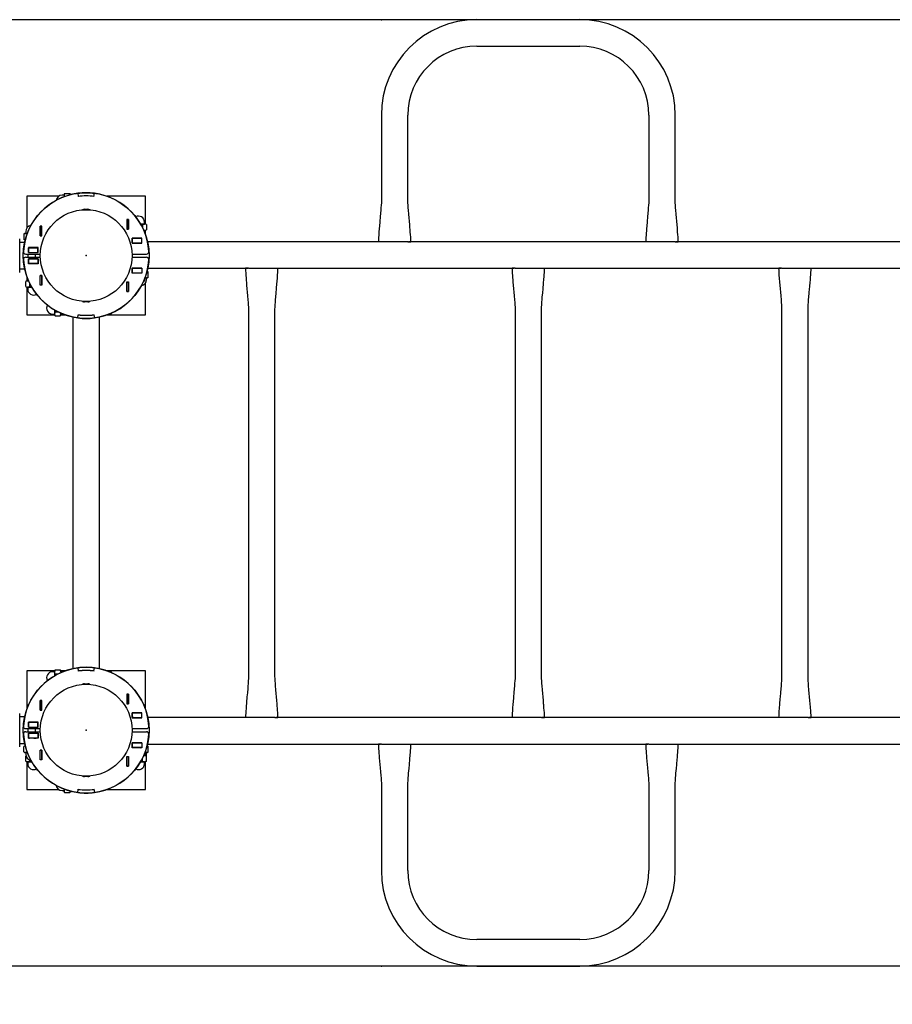
# Model space of a CAD drawing. Units: millimetres. Extents: x 1.74 to 9.71, y 2.05 to 6.88.
# Drawn here: x 4.07 to 5.17, y 4.13 to 5.38 of the extents above; entities that cross this region are included whole.
import ezdxf

# ---------------------------------------------------------------- set-up
doc = ezdxf.new("R2010")
doc.units = ezdxf.units.MM
doc.header["$LTSCALE"] = 50
doc.header["$PDSIZE"] = -1
doc.linetypes.add('SLD-Осевая', pattern=[0.01905, 0.01524, -0.00127, 0.00127, -0.00127])
doc.linetypes.add('SLD-Сплошная', pattern=[0])
doc.layers.add('ПРИМЕЧАНИЯ', color=7, linetype='SLD-Сплошная')
doc.styles.add('SLDTEXTSTYLE1', font='isocpeui.ttf')
doc.styles.add('SLDTEXTSTYLE2', font='isocpeur.ttf', dxfattribs={"bigfont": 'bigfont'})
doc.dimstyles.new('SLDDIMSTYLE3', dxfattribs={"dimtxt": 0.15, "dimasz": 0.15, "dimexe": 0, "dimexo": 0.0625, "dimgap": 0.0375, "dimtad": 2, "dimrnd": 1e-09, "dimzin": 4, "dimdsep": 46, "dimtxsty": 'SLDTEXTSTYLE1', "dimsah": 1, "dimcen": 0.09, "dimadec": 0, "dimazin": 1, "dimtfac": 1, "dimtdec": 3, "dimtofl": 0, "dimtmove": 0, "dimatfit": 3, "dimfxl": 1, "dimfrac": 2, "dimtolj": 1, "dimtzin": 12, "dimarcsym": 0})
doc.dimstyles.new('SLDDIMSTYLE6', dxfattribs={"dimtxt": 0.15, "dimasz": 0.15, "dimexe": 0, "dimexo": 0.0625, "dimgap": 0.0375, "dimtad": 2, "dimrnd": 1e-09, "dimzin": 12, "dimdsep": 46, "dimtxsty": 'SLDTEXTSTYLE1', "dimsah": 1, "dimcen": 0.09, "dimadec": 0, "dimazin": 3, "dimtfac": 1, "dimtdec": 3, "dimtofl": 0, "dimtmove": 0, "dimatfit": 3, "dimfxl": 1, "dimfrac": 2, "dimtolj": 1, "dimtzin": 12, "dimarcsym": 0})

# ---------------------------------------------------------------- blocks, each defined once
blk = doc.blocks.new('_D_15')
at = {"layer": 'Defpoints', "color": 0, "transparency": 16777216}
for p in [(9.0753, 4.5793), (1.7428, 4.4581), (1.7428, 2.281)]:
    blk.add_point(p, dxfattribs=at)
at = {"layer": 'ПРИМЕЧАНИЯ', "color": 0, "lineweight": -2, "transparency": 16777216}
for p, q in [((9.0753, 4.5168), (9.0753, 2.281)), ((1.7428, 4.3956), (1.7428, 2.281)), ((8.9253, 2.281), (1.8928, 2.281))]:
    blk.add_line(p, q, dxfattribs=at)
at = {"layer": 'ПРИМЕЧАНИЯ', "color": 0, "transparency": 16777216}
for points in [[(1.8928, 2.306), (1.8928, 2.256), (1.7428, 2.281)], [(8.9253, 2.306), (8.9253, 2.256), (9.0753, 2.281)]]:
    blk.add_solid(points, dxfattribs=at)
at = {"layer": 'ПРИМЕЧАНИЯ', "color": 0, "transparency": 16777216, "insert": (5.409, 2.2435), "char_height": 0.15, "attachment_point": 2, "style": 'SLDTEXTSTYLE1'}
blk.add_mtext('\\A1;7.33', dxfattribs=at)
blk = doc.blocks.new('_D_17')
at = {"layer": 'ПРИМЕЧАНИЯ', "color": 7, "transparency": 16777216}
for p, q in [((7.5754, 4.5993), (7.5754, 3.631)), ((3.2428, 4.4581), (3.2428, 3.631)), ((7.5754, 3.681), (3.2428, 3.681))]:
    blk.add_line(p, q, dxfattribs=at)
for points in [[(3.2428, 3.681), (3.3928, 3.656), (3.3928, 3.706)], [(7.5754, 3.681), (7.4254, 3.706), (7.4254, 3.656)]]:
    blk.add_solid(points, dxfattribs=at)
at = {"layer": 'ПРИМЕЧАНИЯ', "color": 7, "transparency": 16777216, "insert": (5.1528, 3.876), "char_height": 0.15, "attachment_point": 1, "style": 'SLDTEXTSTYLE2'}
blk.add_mtext('4.33м', dxfattribs=at)
blk = doc.blocks.new('_D_18')
at = {"layer": 'ПРИМЕЧАНИЯ', "color": 7, "transparency": 16777216}
for p, q in [((5.32, 5.3775), (2.689, 5.3775)), ((2.739, 4.181), (2.739, 5.3775)), ((5.32, 4.181), (2.689, 4.181))]:
    blk.add_line(p, q, dxfattribs=at)
for points in [[(2.739, 5.3775), (2.714, 5.2275), (2.764, 5.2275)], [(2.739, 4.181), (2.764, 4.331), (2.714, 4.331)]]:
    blk.add_solid(points, dxfattribs=at)
at = {"layer": 'ПРИМЕЧАНИЯ', "color": 7, "transparency": 16777216, "insert": (2.544, 4.5463), "char_height": 0.15, "attachment_point": 1, "rotation": 90, "style": 'SLDTEXTSTYLE2'}
blk.add_mtext('1.20м', dxfattribs=at)

msp = doc.modelspace()

# ---------------------------------------------------------------- linework, layer by layer
at = {"color": 7, "linetype": 'SLD-Сплошная', "lineweight": 25}
for p, q in [((4.776, 5.3775), (4.646, 5.3775)), ((4.646, 5.344), (4.776, 5.344)), ((4.5252, 5.2568), (4.5252, 5.1487)), ((4.5587, 5.1487), (4.5587, 5.2568)), ((4.8632, 5.2568), (4.8632, 5.1487)), ((4.8967, 5.1487), (4.8967, 5.2568)), ((4.077, 5.1543), (4.077, 5.1141)), ((4.1172, 5.1543), (4.077, 5.1543)), ((4.1237, 5.1556), (4.1215, 5.1556)), ((4.1247, 5.158), (4.124, 5.1566)), ((4.124, 5.1566), (4.124, 5.1555)), ((4.124, 5.1555), (4.124, 5.1537)), ((4.1247, 5.158), (4.1312, 5.158)), ((4.132, 5.1566), (4.1312, 5.158)), ((4.1319, 5.1562), (4.1312, 5.158)), ((4.132, 5.1566), (4.132, 5.1562)), ((4.1336, 5.1566), (4.1326, 5.1566)), ((4.1415, 5.1581), (4.142, 5.154)), ((4.1416, 5.1581), (4.1421, 5.1542)), ((4.15, 5.1548), (4.15, 5.1547)), ((4.154, 5.1548), (4.154, 5.1547)), ((4.1618, 5.1542), (4.1624, 5.1581)), ((4.1619, 5.154), (4.1625, 5.1581)), ((4.227, 5.1543), (4.1783, 5.1543)), ((4.227, 5.1191), (4.227, 5.1543)), ((4.1473, 5.1373), (4.152, 5.1373)), ((4.1498, 5.1379), (4.152, 5.1379)), ((4.152, 5.1379), (4.1542, 5.1379)), ((4.152, 5.1373), (4.1567, 5.1373)), ((4.0939, 5.1167), (4.0939, 5.1045)), ((4.0961, 5.1167), (4.0939, 5.1167)), ((4.094, 5.1166), (4.094, 5.1167)), ((4.094, 5.1046), (4.094, 5.1166)), ((4.096, 5.1166), (4.094, 5.1166)), ((4.096, 5.1166), (4.096, 5.1167)), ((4.096, 5.1046), (4.096, 5.1166)), ((4.0961, 5.1045), (4.0961, 5.1167)), ((4.2034, 5.1248), (4.2034, 5.1126)), ((4.2056, 5.1248), (4.2034, 5.1248)), ((4.2035, 5.1248), (4.2035, 5.1247)), ((4.2035, 5.1247), (4.2055, 5.1247)), ((4.2035, 5.1247), (4.2035, 5.1127)), ((4.2055, 5.1248), (4.2055, 5.1247)), ((4.2055, 5.1247), (4.2055, 5.1127)), ((4.2056, 5.1126), (4.2056, 5.1248)), ((4.2257, 5.1192), (4.2207, 5.1192)), ((4.2232, 5.1185), (4.2232, 5.1145)), ((4.2268, 5.1192), (4.2257, 5.1192)), ((4.2258, 5.1195), (4.2258, 5.1217)), ((4.2281, 5.1185), (4.2268, 5.1192)), ((4.2281, 5.1185), (4.2281, 5.112)), ((4.0746, 5.1073), (4.0733, 5.1065)), ((4.0733, 5.1065), (4.0733, 5.1001)), ((4.0758, 5.1073), (4.0746, 5.1073)), ((4.0756, 5.1098), (4.0756, 5.1075)), ((4.0776, 5.1073), (4.0758, 5.1073)), ((4.0939, 5.1045), (4.0961, 5.1045)), ((4.096, 5.1046), (4.094, 5.1046)), ((4.094, 5.1045), (4.094, 5.1046)), ((4.096, 5.1045), (4.096, 5.1046)), ((4.2034, 5.1126), (4.2056, 5.1126)), ((4.2035, 5.1127), (4.2055, 5.1127)), ((4.2035, 5.1127), (4.2035, 5.1126)), ((4.2055, 5.1127), (4.2055, 5.1126)), ((4.2257, 5.1112), (4.2248, 5.1112)), ((4.2256, 5.1093), (4.2268, 5.1093)), ((4.2268, 5.1112), (4.2257, 5.1112)), ((4.2257, 5.1088), (4.2269, 5.1086)), ((4.2268, 5.1112), (4.2281, 5.112)), ((4.2268, 5.1093), (4.2268, 5.1106)), ((4.2269, 5.1059), (4.2269, 5.1086)), ((4.227, 5.1057), (4.227, 5.1113)), ((4.0681, 5.1004), (4.068, 5.1004)), ((4.068, 5.0581), (4.068, 5.1004)), ((4.0743, 5.096), (4.068, 5.096)), ((4.0681, 5.096), (4.0681, 5.1004)), ((4.0733, 5.1001), (4.0746, 5.0993)), ((4.075, 5.0993), (4.0746, 5.0993)), ((4.0746, 5.0986), (4.0746, 5.0977)), ((4.2224, 5.1014), (4.2102, 5.1014)), ((4.2102, 5.1014), (4.2102, 5.0951)), ((4.2102, 5.1013), (4.2103, 5.1013)), ((4.2102, 5.0953), (4.2103, 5.0953)), ((4.2102, 5.0951), (4.2224, 5.0951)), ((4.2103, 5.1013), (4.2223, 5.1013)), ((4.2103, 5.0953), (4.2103, 5.1013)), ((4.2103, 5.0953), (4.2223, 5.0953)), ((4.2137, 5.1013), (4.2123, 5.1014)), ((4.216, 5.1014), (4.2144, 5.1013)), ((4.2214, 5.1014), (4.2219, 5.1014)), ((4.2223, 5.0953), (4.2223, 5.1013)), ((4.2223, 5.1013), (4.2224, 5.1013)), ((4.2223, 5.0953), (4.2224, 5.0953)), ((4.2224, 5.0951), (4.2224, 5.1014)), ((4.5214, 5.0968), (4.2295, 5.0968)), ((4.5252, 5.0968), (4.5215, 5.0968)), ((4.5252, 5.0968), (4.5242, 5.0968)), ((4.5587, 5.0968), (4.5252, 5.0968)), ((4.5587, 5.0968), (4.5625, 5.0968)), ((4.8594, 5.0968), (4.5597, 5.0968)), ((4.8632, 5.0968), (4.8595, 5.0968)), ((4.8632, 5.0968), (4.8622, 5.0968)), ((4.8967, 5.0968), (4.8632, 5.0968)), ((4.8967, 5.0968), (4.9005, 5.0968)), ((5.1954, 5.0968), (4.8977, 5.0968)), ((4.0756, 5.0813), (4.094, 5.0813)), ((4.0781, 5.0813), (4.0781, 5.0773)), ((4.0805, 5.0894), (4.079, 5.0893)), ((4.0912, 5.0894), (4.079, 5.0894)), ((4.079, 5.0894), (4.079, 5.0831)), ((4.079, 5.0893), (4.0791, 5.0893)), ((4.079, 5.0833), (4.0791, 5.0833)), ((4.079, 5.0831), (4.0912, 5.0831)), ((4.0791, 5.0893), (4.0911, 5.0893)), ((4.0791, 5.0833), (4.0791, 5.0893)), ((4.0791, 5.0833), (4.0911, 5.0833)), ((4.0864, 5.0894), (4.0875, 5.0893)), ((4.0881, 5.0831), (4.0881, 5.0833)), ((4.0881, 5.0773), (4.0881, 5.0813)), ((4.0911, 5.0833), (4.0911, 5.0893)), ((4.0911, 5.0893), (4.0912, 5.0893)), ((4.0911, 5.0833), (4.0912, 5.0833)), ((4.0912, 5.0831), (4.0912, 5.0894)), ((4.2099, 5.0813), (4.2283, 5.0813)), ((4.0756, 5.0773), (4.094, 5.0773)), ((4.079, 5.0754), (4.0912, 5.0754)), ((4.079, 5.0691), (4.079, 5.0754)), ((4.0791, 5.0753), (4.079, 5.0753)), ((4.0791, 5.0693), (4.079, 5.0693)), ((4.0912, 5.0691), (4.079, 5.0691)), ((4.0791, 5.0753), (4.0791, 5.0693)), ((4.0911, 5.0753), (4.0791, 5.0753)), ((4.0911, 5.0693), (4.0791, 5.0693)), ((4.0881, 5.0753), (4.0881, 5.0754)), ((4.0911, 5.0753), (4.0911, 5.0693)), ((4.0912, 5.0753), (4.0911, 5.0753)), ((4.0911, 5.0691), (4.0911, 5.0693)), ((4.0912, 5.0693), (4.0911, 5.0693)), ((4.0912, 5.0754), (4.0912, 5.0691)), ((4.2099, 5.0773), (4.2283, 5.0773)), ((4.068, 5.0625), (4.0743, 5.0625)), ((4.068, 5.0581), (4.0681, 5.0581)), ((4.0681, 5.0581), (4.0681, 5.0625)), ((4.0939, 5.0541), (4.0961, 5.0541)), ((4.0939, 5.0419), (4.0939, 5.0541)), ((4.094, 5.054), (4.094, 5.0541)), ((4.094, 5.042), (4.094, 5.054)), ((4.096, 5.054), (4.094, 5.054)), ((4.096, 5.054), (4.096, 5.0541)), ((4.096, 5.042), (4.096, 5.054)), ((4.0961, 5.0541), (4.0961, 5.0419)), ((4.2102, 5.0634), (4.2224, 5.0634)), ((4.2102, 5.0571), (4.2102, 5.0634)), ((4.2103, 5.0633), (4.2102, 5.0633)), ((4.2103, 5.0573), (4.2102, 5.0573)), ((4.2224, 5.0571), (4.2102, 5.0571)), ((4.2103, 5.0633), (4.2103, 5.0573)), ((4.2223, 5.0633), (4.2103, 5.0633)), ((4.2103, 5.0573), (4.2103, 5.0571)), ((4.2223, 5.0573), (4.2103, 5.0573)), ((4.2133, 5.0634), (4.2133, 5.0633)), ((4.2223, 5.0633), (4.2223, 5.0573)), ((4.2224, 5.0633), (4.2223, 5.0633)), ((4.2224, 5.0573), (4.2223, 5.0573)), ((4.2224, 5.0634), (4.2224, 5.0571)), ((4.2289, 5.0593), (4.2293, 5.0593)), ((4.2293, 5.06), (4.2293, 5.0609)), ((4.2306, 5.0585), (4.2293, 5.0593)), ((4.2298, 5.0633), (4.3562, 5.0633)), ((4.2306, 5.0521), (4.2306, 5.0585)), ((4.3572, 5.0633), (4.3535, 5.0633)), ((4.3572, 5.0633), (4.3907, 5.0633)), ((4.3907, 5.0633), (4.3917, 5.0633)), ((4.3907, 5.0633), (4.3945, 5.0633)), ((4.3945, 5.0633), (4.6932, 5.0633)), ((4.6942, 5.0633), (4.6905, 5.0633)), ((4.6942, 5.0633), (4.7277, 5.0633)), ((4.7277, 5.0633), (4.7287, 5.0633)), ((4.7277, 5.0633), (4.7315, 5.0633)), ((4.7315, 5.0633), (5.0302, 5.0633)), ((5.0312, 5.0633), (5.0275, 5.0633)), ((5.0312, 5.0633), (5.0647, 5.0633)), ((5.0647, 5.0633), (5.0657, 5.0633)), ((5.0647, 5.0633), (5.0685, 5.0633)), ((5.0685, 5.0633), (5.3672, 5.0633)), ((4.0771, 5.0474), (4.0758, 5.0466)), ((4.0758, 5.0401), (4.0758, 5.0466)), ((4.077, 5.0529), (4.077, 5.0473)), ((4.0771, 5.0527), (4.0771, 5.05)), ((4.0783, 5.0498), (4.0771, 5.05)), ((4.0771, 5.0493), (4.0771, 5.048)), ((4.0784, 5.0493), (4.0771, 5.0493)), ((4.0771, 5.0474), (4.0783, 5.0474)), ((4.0783, 5.0474), (4.0792, 5.0474)), ((4.0807, 5.0401), (4.0807, 5.0441)), ((4.0961, 5.0419), (4.0939, 5.0419)), ((4.096, 5.042), (4.094, 5.042)), ((4.094, 5.0419), (4.094, 5.042)), ((4.096, 5.0419), (4.096, 5.042)), ((4.2034, 5.046), (4.2056, 5.046)), ((4.2034, 5.0338), (4.2034, 5.046)), ((4.2035, 5.046), (4.2035, 5.0459)), ((4.2035, 5.0459), (4.2035, 5.0339)), ((4.2035, 5.0459), (4.2055, 5.0459)), ((4.2055, 5.046), (4.2055, 5.0459)), ((4.2055, 5.0459), (4.2055, 5.0339)), ((4.2056, 5.046), (4.2056, 5.0338)), ((4.2253, 5.0473), (4.2247, 5.0473)), ((4.2263, 5.0483), (4.2263, 5.0512)), ((4.2264, 5.0513), (4.2282, 5.0513)), ((4.227, 5.0043), (4.227, 5.0445)), ((4.2282, 5.0513), (4.2293, 5.0513)), ((4.2283, 5.0488), (4.2283, 5.051)), ((4.2293, 5.0513), (4.2306, 5.0521)), ((4.0758, 5.0401), (4.0771, 5.0394)), ((4.077, 5.0394), (4.077, 5.0043)), ((4.0771, 5.0394), (4.0783, 5.0394)), ((4.0781, 5.0391), (4.0781, 5.0369)), ((4.0783, 5.0394), (4.0832, 5.0394)), ((4.2056, 5.0338), (4.2034, 5.0338)), ((4.2035, 5.0339), (4.2055, 5.0339)), ((4.2035, 5.0339), (4.2035, 5.0338)), ((4.2055, 5.0339), (4.2055, 5.0338)), ((4.1567, 5.0213), (4.1473, 5.0213)), ((4.1542, 5.0207), (4.1498, 5.0207)), ((4.077, 5.0043), (4.1121, 5.0043)), ((4.1095, 5.0054), (4.1118, 5.0054)), ((4.112, 5.0106), (4.112, 5.0056)), ((4.112, 5.0056), (4.112, 5.0044)), ((4.112, 5.0044), (4.1128, 5.0031)), ((4.1128, 5.008), (4.1167, 5.008)), ((4.1193, 5.0031), (4.12, 5.0044)), ((4.1199, 5.0066), (4.12, 5.0056)), ((4.12, 5.0065), (4.12, 5.0056)), ((4.12, 5.0056), (4.12, 5.0044)), ((4.12, 5.0043), (4.1256, 5.0043)), ((4.1207, 5.0044), (4.122, 5.0044)), ((4.122, 5.0057), (4.122, 5.0044)), ((4.1224, 5.0056), (4.1227, 5.0045)), ((4.125, 5.0045), (4.1227, 5.0045)), ((4.1253, 5.0044), (4.1227, 5.0044)), ((4.1415, 5.0005), (4.142, 5.0046)), ((4.1416, 5.0005), (4.1421, 5.0044)), ((4.1618, 5.0044), (4.1624, 5.0005)), ((4.1619, 5.0046), (4.1625, 5.0005)), ((4.1783, 5.0043), (4.227, 5.0043)), ((4.1801, 5.0049), (4.183, 5.0049)), ((4.184, 5.0065), (4.184, 5.0059)), ((4.3572, 5.0114), (4.3572, 4.5472)), ((4.3907, 4.5472), (4.3907, 5.0114)), ((4.6942, 5.0114), (4.6942, 4.5472)), ((4.7277, 4.5472), (4.7277, 5.0114)), ((5.0312, 5.0114), (5.0312, 4.5472)), ((5.0647, 4.5472), (5.0647, 5.0114)), ((4.1128, 5.0031), (4.1193, 5.0031)), ((4.1352, 5.0016), (4.1352, 4.557)), ((4.15, 5.0039), (4.15, 5.0038)), ((4.154, 5.0039), (4.154, 5.0038)), ((4.1687, 4.557), (4.1687, 5.0016)), ((4.1415, 4.5581), (4.142, 4.554)), ((4.1416, 4.5581), (4.1421, 4.5542)), ((4.1618, 4.5542), (4.1624, 4.5581)), ((4.1619, 4.554), (4.1625, 4.5581)), ((4.077, 4.5543), (4.077, 4.5057)), ((4.1121, 4.5543), (4.077, 4.5543)), ((4.1118, 4.5532), (4.1095, 4.5532)), ((4.1128, 4.5555), (4.112, 4.5541)), ((4.112, 4.5541), (4.112, 4.553)), ((4.112, 4.553), (4.112, 4.548)), ((4.1128, 4.5555), (4.1193, 4.5555)), ((4.1128, 4.5506), (4.1167, 4.5506)), ((4.12, 4.5541), (4.1193, 4.5555)), ((4.1256, 4.5543), (4.12, 4.5543)), ((4.12, 4.5541), (4.12, 4.553)), ((4.12, 4.553), (4.12, 4.5521)), ((4.122, 4.5541), (4.1207, 4.5541)), ((4.122, 4.5529), (4.122, 4.5541)), ((4.1225, 4.553), (4.1227, 4.5542)), ((4.1253, 4.5542), (4.1227, 4.5542)), ((4.15, 4.5547), (4.15, 4.5548)), ((4.154, 4.5547), (4.154, 4.5548)), ((4.227, 4.5543), (4.1783, 4.5543)), ((4.183, 4.5537), (4.1801, 4.5537)), ((4.184, 4.5527), (4.184, 4.5521)), ((4.227, 4.5057), (4.227, 4.5543)), ((4.1473, 4.5373), (4.1567, 4.5373)), ((4.1498, 4.5379), (4.1542, 4.5379)), ((4.2056, 4.5248), (4.2034, 4.5248)), ((4.2034, 4.5248), (4.2034, 4.5126)), ((4.2035, 4.5248), (4.2035, 4.5247)), ((4.2035, 4.5247), (4.2035, 4.5127)), ((4.2035, 4.5247), (4.2055, 4.5247)), ((4.2055, 4.5248), (4.2055, 4.5247)), ((4.2055, 4.5247), (4.2055, 4.5127)), ((4.2056, 4.5126), (4.2056, 4.5248)), ((4.0776, 4.5103), (4.0776, 4.5074)), ((4.0786, 4.5113), (4.0792, 4.5113)), ((4.0939, 4.5167), (4.0939, 4.5045)), ((4.0961, 4.5167), (4.0939, 4.5167)), ((4.094, 4.5166), (4.094, 4.5167)), ((4.094, 4.5046), (4.094, 4.5166)), ((4.096, 4.5166), (4.094, 4.5166)), ((4.096, 4.5166), (4.096, 4.5167)), ((4.096, 4.5046), (4.096, 4.5166)), ((4.0961, 4.5045), (4.0961, 4.5167)), ((4.2034, 4.5126), (4.2056, 4.5126)), ((4.2035, 4.5127), (4.2055, 4.5127)), ((4.2035, 4.5127), (4.2035, 4.5126)), ((4.2055, 4.5127), (4.2055, 4.5126)), ((4.2247, 4.5113), (4.2253, 4.5113)), ((4.2263, 4.5074), (4.2263, 4.5103)), ((4.0681, 4.5004), (4.068, 4.5004)), ((4.068, 4.4581), (4.068, 4.5004)), ((4.0743, 4.496), (4.068, 4.496)), ((4.0681, 4.496), (4.0681, 4.5004)), ((4.0939, 4.5045), (4.0961, 4.5045)), ((4.096, 4.5046), (4.094, 4.5046)), ((4.094, 4.5045), (4.094, 4.5046)), ((4.096, 4.5045), (4.096, 4.5046)), ((4.2102, 4.5014), (4.2102, 4.4951)), ((4.2224, 4.5014), (4.2102, 4.5014)), ((4.2102, 4.5013), (4.2103, 4.5013)), ((4.2102, 4.4953), (4.2103, 4.4953)), ((4.2102, 4.4951), (4.2224, 4.4951)), ((4.2103, 4.5014), (4.2103, 4.5013)), ((4.2103, 4.5013), (4.2223, 4.5013)), ((4.2103, 4.4953), (4.2103, 4.5013)), ((4.2103, 4.4953), (4.2223, 4.4953)), ((4.2133, 4.4953), (4.2133, 4.4951)), ((4.2223, 4.4953), (4.2223, 4.5013)), ((4.2223, 4.5013), (4.2224, 4.5013)), ((4.2223, 4.4953), (4.2224, 4.4953)), ((4.2224, 4.4951), (4.2224, 4.5014)), ((4.3534, 4.4953), (4.2298, 4.4953)), ((4.3572, 4.4953), (4.3535, 4.4953)), ((4.3572, 4.4953), (4.3562, 4.4953)), ((4.3907, 4.4953), (4.3572, 4.4953)), ((4.3907, 4.4953), (4.3945, 4.4953)), ((4.6904, 4.4953), (4.3917, 4.4953)), ((4.6942, 4.4953), (4.6905, 4.4953)), ((4.6942, 4.4953), (4.6932, 4.4953)), ((4.7277, 4.4953), (4.6942, 4.4953)), ((4.7277, 4.4953), (4.7315, 4.4953)), ((5.0274, 4.4953), (4.7287, 4.4953)), ((5.0312, 4.4953), (5.0275, 4.4953)), ((5.0312, 4.4953), (5.0302, 4.4953)), ((5.0647, 4.4953), (5.0312, 4.4953)), ((5.0647, 4.4953), (5.0685, 4.4953)), ((5.3644, 4.4953), (5.0657, 4.4953)), ((4.0912, 4.4894), (4.079, 4.4894)), ((4.079, 4.4894), (4.079, 4.4831)), ((4.079, 4.4893), (4.0791, 4.4893)), ((4.079, 4.4833), (4.0791, 4.4833)), ((4.079, 4.4831), (4.0912, 4.4831)), ((4.0791, 4.4893), (4.0911, 4.4893)), ((4.0791, 4.4833), (4.0791, 4.4893)), ((4.0791, 4.4833), (4.0911, 4.4833)), ((4.0881, 4.4831), (4.0881, 4.4833)), ((4.0911, 4.4893), (4.0911, 4.4894)), ((4.0911, 4.4833), (4.0911, 4.4893)), ((4.0911, 4.4893), (4.0912, 4.4893)), ((4.0911, 4.4833), (4.0912, 4.4833)), ((4.0912, 4.4831), (4.0912, 4.4894)), ((4.0756, 4.4813), (4.094, 4.4813)), ((4.0756, 4.4773), (4.094, 4.4773)), ((4.0781, 4.4813), (4.0781, 4.4773)), ((4.079, 4.4691), (4.079, 4.4754)), ((4.079, 4.4754), (4.0912, 4.4754)), ((4.0791, 4.4753), (4.079, 4.4753)), ((4.0791, 4.4693), (4.079, 4.4693)), ((4.0912, 4.4691), (4.079, 4.4691)), ((4.0911, 4.4753), (4.0791, 4.4753)), ((4.0791, 4.4753), (4.0791, 4.4693)), ((4.0911, 4.4693), (4.0791, 4.4693)), ((4.0857, 4.4691), (4.0873, 4.4693)), ((4.0881, 4.4773), (4.0881, 4.4813)), ((4.0881, 4.4753), (4.0881, 4.4754)), ((4.0911, 4.4753), (4.0911, 4.4693)), ((4.0912, 4.4753), (4.0911, 4.4753)), ((4.0912, 4.4693), (4.0911, 4.4693)), ((4.0912, 4.4754), (4.0912, 4.4691)), ((4.2099, 4.4813), (4.2283, 4.4813)), ((4.2099, 4.4773), (4.2283, 4.4773)), ((4.068, 4.4625), (4.0743, 4.4625)), ((4.068, 4.4581), (4.0681, 4.4581)), ((4.0681, 4.4581), (4.0681, 4.4625)), ((4.0746, 4.4593), (4.0733, 4.4585)), ((4.0733, 4.4521), (4.0733, 4.4585)), ((4.0746, 4.4609), (4.0746, 4.46)), ((4.0746, 4.4593), (4.075, 4.4593)), ((4.2102, 4.4634), (4.2224, 4.4634)), ((4.2102, 4.4571), (4.2102, 4.4634)), ((4.2103, 4.4633), (4.2102, 4.4633)), ((4.2103, 4.4573), (4.2102, 4.4573)), ((4.2224, 4.4571), (4.2102, 4.4571)), ((4.2223, 4.4633), (4.2103, 4.4633)), ((4.2103, 4.4633), (4.2103, 4.4573)), ((4.2223, 4.4573), (4.2103, 4.4573)), ((4.2207, 4.4571), (4.2222, 4.4573)), ((4.2223, 4.4633), (4.2223, 4.4573)), ((4.2224, 4.4633), (4.2223, 4.4633)), ((4.2224, 4.4573), (4.2223, 4.4573)), ((4.2224, 4.4634), (4.2224, 4.4571)), ((4.2289, 4.4593), (4.2293, 4.4593)), ((4.2293, 4.46), (4.2293, 4.4609)), ((4.2306, 4.4585), (4.2293, 4.4593)), ((4.2295, 4.4618), (4.5242, 4.4618)), ((4.2306, 4.4521), (4.2306, 4.4585)), ((4.5252, 4.4618), (4.5215, 4.4618)), ((4.5252, 4.4618), (4.5587, 4.4618)), ((4.5587, 4.4618), (4.5597, 4.4618)), ((4.5587, 4.4618), (4.5625, 4.4618)), ((4.5625, 4.4618), (4.8622, 4.4618)), ((4.8632, 4.4618), (4.8595, 4.4618)), ((4.8632, 4.4618), (4.8967, 4.4618)), ((4.8967, 4.4618), (4.8977, 4.4618)), ((4.8967, 4.4618), (4.9005, 4.4618)), ((4.9005, 4.4618), (5.1982, 4.4618)), ((4.0733, 4.4521), (4.0746, 4.4513)), ((4.0746, 4.4513), (4.0758, 4.4513)), ((4.0756, 4.451), (4.0756, 4.4488)), ((4.0758, 4.4513), (4.0776, 4.4513)), ((4.0759, 4.4467), (4.0758, 4.4466)), ((4.0758, 4.4401), (4.0758, 4.4466)), ((4.0939, 4.4541), (4.0961, 4.4541)), ((4.0939, 4.4419), (4.0939, 4.4541)), ((4.094, 4.454), (4.094, 4.4541)), ((4.094, 4.442), (4.094, 4.454)), ((4.096, 4.454), (4.094, 4.454)), ((4.096, 4.454), (4.096, 4.4541)), ((4.096, 4.442), (4.096, 4.454)), ((4.0961, 4.4541), (4.0961, 4.4419)), ((4.2034, 4.4338), (4.2034, 4.446)), ((4.2034, 4.446), (4.2056, 4.446)), ((4.2035, 4.446), (4.2035, 4.4459)), ((4.2035, 4.4459), (4.2035, 4.4339)), ((4.2035, 4.4459), (4.2055, 4.4459)), ((4.2055, 4.446), (4.2055, 4.4459)), ((4.2055, 4.4459), (4.2055, 4.4339)), ((4.2056, 4.446), (4.2056, 4.4338)), ((4.2232, 4.4401), (4.2232, 4.4441)), ((4.2246, 4.4472), (4.2257, 4.4474)), ((4.2248, 4.4474), (4.2257, 4.4474)), ((4.2256, 4.4493), (4.2268, 4.4493)), ((4.2257, 4.4498), (4.2268, 4.45)), ((4.2257, 4.4474), (4.2268, 4.4474)), ((4.2268, 4.4524), (4.2268, 4.45)), ((4.2268, 4.448), (4.2268, 4.4493)), ((4.2281, 4.4466), (4.2268, 4.4474)), ((4.2269, 4.4527), (4.2269, 4.45)), ((4.2269, 4.4513), (4.2282, 4.4513)), ((4.2281, 4.4401), (4.2281, 4.4466)), ((4.2282, 4.4513), (4.2293, 4.4513)), ((4.2283, 4.4488), (4.2283, 4.451)), ((4.2293, 4.4513), (4.2306, 4.4521)), ((4.0758, 4.4401), (4.0771, 4.4394)), ((4.077, 4.4394), (4.077, 4.4043)), ((4.0771, 4.4394), (4.0783, 4.4394)), ((4.0781, 4.4391), (4.0781, 4.4369)), ((4.0783, 4.4394), (4.0832, 4.4394)), ((4.0807, 4.4401), (4.0807, 4.4417)), ((4.0961, 4.4419), (4.0939, 4.4419)), ((4.096, 4.442), (4.094, 4.442)), ((4.094, 4.4419), (4.094, 4.442)), ((4.096, 4.4419), (4.096, 4.442)), ((4.2056, 4.4338), (4.2034, 4.4338)), ((4.2035, 4.4339), (4.2055, 4.4339)), ((4.2035, 4.4339), (4.2035, 4.4338)), ((4.2055, 4.4339), (4.2055, 4.4338)), ((4.2207, 4.4394), (4.2257, 4.4394)), ((4.2257, 4.4394), (4.2268, 4.4394)), ((4.2258, 4.4369), (4.2258, 4.4391)), ((4.2268, 4.4394), (4.2281, 4.4401)), ((4.227, 4.4043), (4.227, 4.4394)), ((4.152, 4.4213), (4.1473, 4.4213)), ((4.152, 4.4207), (4.1498, 4.4207)), ((4.1567, 4.4213), (4.152, 4.4213)), ((4.1542, 4.4207), (4.152, 4.4207)), ((4.5252, 4.4099), (4.5252, 4.3018)), ((4.5587, 4.3018), (4.5587, 4.4099)), ((4.8632, 4.4099), (4.8632, 4.3018)), ((4.8967, 4.3018), (4.8967, 4.4099)), ((4.077, 4.4043), (4.1172, 4.4043)), ((4.1215, 4.4029), (4.1237, 4.4029)), ((4.124, 4.4049), (4.124, 4.4031)), ((4.124, 4.4031), (4.124, 4.4019)), ((4.124, 4.4019), (4.1247, 4.4006)), ((4.1247, 4.4006), (4.1312, 4.4006)), ((4.1312, 4.4006), (4.132, 4.4019)), ((4.132, 4.4024), (4.132, 4.4019)), ((4.1326, 4.4019), (4.1336, 4.4019)), ((4.1415, 4.4005), (4.142, 4.4046)), ((4.1416, 4.4005), (4.1421, 4.4044)), ((4.15, 4.4038), (4.15, 4.4039)), ((4.154, 4.4038), (4.154, 4.4039)), ((4.1618, 4.4044), (4.1624, 4.4005)), ((4.1619, 4.4046), (4.1625, 4.4005)), ((4.1783, 4.4043), (4.227, 4.4043)), ((4.776, 4.2145), (4.646, 4.2145)), ((4.646, 4.181), (4.776, 4.181))]:
    msp.add_line(p, q, dxfattribs=at)
at = {"color": 7, "linetype": 'SLD-Сплошная', "lineweight": 25, "flags": 128}
for points in [[(4.1247, 5.158), (4.124, 5.1561), (4.124, 5.1555)], [(4.124, 5.1555), (4.1241, 5.1546), (4.1244, 5.1538)], [(4.5252, 5.1487), (4.5252, 5.1461), (4.525, 5.143), (4.5247, 5.1397), (4.5245, 5.1365), (4.5243, 5.1335), (4.5238, 5.1279), (4.5233, 5.1228), (4.5231, 5.1204), (4.5229, 5.1182), (4.5227, 5.1161), (4.5226, 5.1141), (4.5224, 5.1121), (4.5222, 5.1102), (4.5221, 5.1079), (4.5219, 5.1051), (4.5217, 5.1022), (4.5215, 5.0993), (4.5214, 5.0968)], [(4.5625, 5.0968), (4.5624, 5.0996), (4.5623, 5.1027), (4.562, 5.1059), (4.5618, 5.1088), (4.5616, 5.1111), (4.5615, 5.1129), (4.5614, 5.1142), (4.561, 5.1183), (4.5606, 5.1228), (4.5602, 5.1271), (4.5598, 5.1318), (4.5594, 5.1367), (4.5592, 5.1399), (4.559, 5.1431), (4.5588, 5.1462), (4.5587, 5.1487)], [(4.8632, 5.1487), (4.8632, 5.1461), (4.863, 5.143), (4.8627, 5.1397), (4.8625, 5.1365), (4.8623, 5.1335), (4.8618, 5.1279), (4.8613, 5.1228), (4.8611, 5.1204), (4.8609, 5.1182), (4.8607, 5.1161), (4.8606, 5.1141), (4.8604, 5.1121), (4.8602, 5.1102), (4.8601, 5.1079), (4.8599, 5.1051), (4.8597, 5.1022), (4.8595, 5.0993), (4.8594, 5.0968)], [(4.9005, 5.0968), (4.9004, 5.0996), (4.9003, 5.1027), (4.9, 5.1059), (4.8998, 5.1088), (4.8996, 5.1111), (4.8995, 5.1129), (4.8994, 5.1142), (4.899, 5.1183), (4.8986, 5.1228), (4.8982, 5.1271), (4.8978, 5.1318), (4.8974, 5.1367), (4.8972, 5.1399), (4.897, 5.1431), (4.8968, 5.1462), (4.8967, 5.1487)], [(4.2208, 5.119), (4.221, 5.119), (4.2232, 5.1185)], [(4.2232, 5.1185), (4.2251, 5.1192), (4.2257, 5.1192)], [(4.0733, 5.1065), (4.0745, 5.1071), (4.0758, 5.1073)], [(4.2257, 5.1112), (4.2251, 5.1113), (4.2246, 5.1115)], [(4.0752, 5.0994), (4.0744, 5.0995), (4.0733, 5.1001)], [(4.0875, 5.0893), (4.0886, 5.0894), (4.089, 5.0894)], [(4.2124, 5.0634), (4.2121, 5.0633), (4.2121, 5.0633)], [(4.2288, 5.0592), (4.2295, 5.0591), (4.2306, 5.0585)], [(4.3534, 5.0633), (4.3535, 5.0605), (4.3537, 5.0573), (4.3539, 5.0542), (4.3541, 5.0513), (4.3543, 5.049), (4.3545, 5.0472), (4.3546, 5.0459), (4.3549, 5.0418), (4.3553, 5.0373), (4.3557, 5.033), (4.3561, 5.0283), (4.3565, 5.0234), (4.3568, 5.0202), (4.357, 5.017), (4.3572, 5.0139), (4.3572, 5.0114)], [(4.3907, 5.0114), (4.3908, 5.014), (4.391, 5.0171), (4.3912, 5.0204), (4.3914, 5.0236), (4.3917, 5.0266), (4.3922, 5.0322), (4.3926, 5.0373), (4.3928, 5.0397), (4.393, 5.0419), (4.3932, 5.044), (4.3934, 5.046), (4.3936, 5.048), (4.3937, 5.0499), (4.3939, 5.0522), (4.3941, 5.055), (4.3943, 5.0579), (4.3945, 5.0608), (4.3945, 5.0633)], [(4.6904, 5.0633), (4.6905, 5.0605), (4.6907, 5.0573), (4.6909, 5.0542), (4.6911, 5.0513), (4.6913, 5.049), (4.6915, 5.0472), (4.6916, 5.0459), (4.6919, 5.0418), (4.6923, 5.0373), (4.6927, 5.033), (4.6931, 5.0283), (4.6935, 5.0234), (4.6938, 5.0202), (4.694, 5.017), (4.6942, 5.0139), (4.6942, 5.0114)], [(4.7277, 5.0114), (4.7278, 5.014), (4.728, 5.0171), (4.7282, 5.0204), (4.7284, 5.0236), (4.7287, 5.0266), (4.7292, 5.0322), (4.7296, 5.0373), (4.7298, 5.0397), (4.73, 5.0419), (4.7302, 5.044), (4.7304, 5.046), (4.7306, 5.048), (4.7307, 5.0499), (4.7309, 5.0522), (4.7311, 5.055), (4.7313, 5.0579), (4.7315, 5.0608), (4.7315, 5.0633)], [(5.0274, 5.0633), (5.0275, 5.0605), (5.0277, 5.0573), (5.0279, 5.0542), (5.0281, 5.0513), (5.0283, 5.049), (5.0285, 5.0472), (5.0286, 5.0459), (5.0289, 5.0418), (5.0293, 5.0373), (5.0297, 5.033), (5.0301, 5.0283), (5.0305, 5.0234), (5.0308, 5.0202), (5.031, 5.017), (5.0312, 5.0139), (5.0312, 5.0114)], [(5.0647, 5.0114), (5.0648, 5.014), (5.065, 5.0171), (5.0652, 5.0204), (5.0654, 5.0236), (5.0657, 5.0266), (5.0662, 5.0322), (5.0666, 5.0373), (5.0668, 5.0397), (5.067, 5.0419), (5.0672, 5.044), (5.0674, 5.046), (5.0676, 5.048), (5.0677, 5.0499), (5.0679, 5.0522), (5.0681, 5.055), (5.0683, 5.0579), (5.0685, 5.0608), (5.0685, 5.0633)], [(4.0783, 5.0474), (4.0789, 5.0473), (4.0793, 5.0471)], [(4.2306, 5.0521), (4.2294, 5.0515), (4.2282, 5.0513)], [(4.0807, 5.0401), (4.0789, 5.0394), (4.0783, 5.0394)], [(4.0832, 5.0396), (4.083, 5.0396), (4.0807, 5.0401)], [(4.1128, 5.0031), (4.1122, 5.0043), (4.112, 5.0056)], [(4.1128, 5.008), (4.1122, 5.0104), (4.1122, 5.0106)], [(4.1227, 5.0045), (4.1222, 5.0045), (4.122, 5.0044)], [(4.1128, 4.5506), (4.1121, 4.5524), (4.112, 4.553)], [(4.1122, 4.548), (4.1123, 4.5483), (4.1128, 4.5506)], [(4.12, 4.553), (4.12, 4.5524), (4.1198, 4.5519)], [(4.3572, 4.5472), (4.3572, 4.5446), (4.357, 4.5415), (4.3567, 4.5382), (4.3565, 4.535), (4.3563, 4.532), (4.3558, 4.5264), (4.3553, 4.5213), (4.3551, 4.5189), (4.3549, 4.5167), (4.3547, 4.5146), (4.3546, 4.5126), (4.3544, 4.5106), (4.3542, 4.5087), (4.3541, 4.5064), (4.3539, 4.5036), (4.3537, 4.5007), (4.3535, 4.4978), (4.3534, 4.4953)], [(4.3945, 4.4953), (4.3944, 4.4981), (4.3943, 4.5012), (4.394, 4.5044), (4.3938, 4.5073), (4.3936, 4.5096), (4.3935, 4.5114), (4.3934, 4.5127), (4.393, 4.5168), (4.3926, 4.5213), (4.3922, 4.5256), (4.3918, 4.5303), (4.3914, 4.5352), (4.3912, 4.5384), (4.391, 4.5416), (4.3908, 4.5447), (4.3907, 4.5472)], [(4.6942, 4.5472), (4.6942, 4.5446), (4.694, 4.5415), (4.6937, 4.5382), (4.6935, 4.535), (4.6933, 4.532), (4.6928, 4.5264), (4.6923, 4.5213), (4.6921, 4.5189), (4.6919, 4.5167), (4.6917, 4.5146), (4.6916, 4.5126), (4.6914, 4.5106), (4.6912, 4.5087), (4.6911, 4.5064), (4.6909, 4.5036), (4.6907, 4.5007), (4.6905, 4.4978), (4.6904, 4.4953)], [(4.7315, 4.4953), (4.7314, 4.4981), (4.7313, 4.5012), (4.731, 4.5044), (4.7308, 4.5073), (4.7306, 4.5096), (4.7305, 4.5114), (4.7304, 4.5127), (4.73, 4.5168), (4.7296, 4.5213), (4.7292, 4.5256), (4.7288, 4.5303), (4.7284, 4.5352), (4.7282, 4.5384), (4.728, 4.5416), (4.7278, 4.5447), (4.7277, 4.5472)], [(5.0312, 4.5472), (5.0312, 4.5446), (5.031, 4.5415), (5.0307, 4.5382), (5.0305, 4.535), (5.0303, 4.532), (5.0298, 4.5264), (5.0293, 4.5213), (5.0291, 4.5189), (5.0289, 4.5167), (5.0287, 4.5146), (5.0286, 4.5126), (5.0284, 4.5106), (5.0282, 4.5087), (5.0281, 4.5064), (5.0279, 4.5036), (5.0277, 4.5007), (5.0275, 4.4978), (5.0274, 4.4953)], [(5.0685, 4.4953), (5.0684, 4.4981), (5.0683, 4.5012), (5.068, 4.5044), (5.0678, 4.5073), (5.0676, 4.5096), (5.0675, 4.5114), (5.0674, 4.5127), (5.067, 4.5168), (5.0666, 4.5213), (5.0662, 4.5256), (5.0658, 4.5303), (5.0654, 4.5352), (5.0652, 4.5384), (5.065, 4.5416), (5.0648, 4.5447), (5.0647, 4.5472)], [(4.2124, 4.4951), (4.2123, 4.4952), (4.212, 4.4953)], [(4.0791, 4.4693), (4.0799, 4.4692), (4.0803, 4.4691)], [(4.0873, 4.4693), (4.0876, 4.4693), (4.0889, 4.4691)], [(4.0752, 4.4592), (4.0751, 4.4592), (4.0733, 4.4585)], [(4.2145, 4.4573), (4.2151, 4.4573), (4.2157, 4.4571)], [(4.2288, 4.4592), (4.2295, 4.4591), (4.2306, 4.4585)], [(4.5214, 4.4618), (4.5215, 4.459), (4.5217, 4.4558), (4.5219, 4.4527), (4.5221, 4.4498), (4.5223, 4.4475), (4.5225, 4.4457), (4.5226, 4.4444), (4.5229, 4.4403), (4.5233, 4.4358), (4.5237, 4.4315), (4.5241, 4.4268), (4.5245, 4.4219), (4.5248, 4.4187), (4.525, 4.4155), (4.5252, 4.4124), (4.5252, 4.4099)], [(4.5587, 4.4099), (4.5588, 4.4125), (4.559, 4.4156), (4.5592, 4.4189), (4.5594, 4.4221), (4.5597, 4.4251), (4.5602, 4.4307), (4.5606, 4.4358), (4.5608, 4.4382), (4.561, 4.4404), (4.5612, 4.4425), (4.5614, 4.4445), (4.5616, 4.4465), (4.5617, 4.4484), (4.5619, 4.4507), (4.5621, 4.4535), (4.5623, 4.4564), (4.5625, 4.4593), (4.5625, 4.4618)], [(4.8594, 4.4618), (4.8595, 4.459), (4.8597, 4.4558), (4.8599, 4.4527), (4.8601, 4.4498), (4.8603, 4.4475), (4.8605, 4.4457), (4.8606, 4.4444), (4.8609, 4.4403), (4.8613, 4.4358), (4.8617, 4.4315), (4.8621, 4.4268), (4.8625, 4.4219), (4.8628, 4.4187), (4.863, 4.4155), (4.8632, 4.4124), (4.8632, 4.4099)], [(4.8967, 4.4099), (4.8968, 4.4125), (4.897, 4.4156), (4.8972, 4.4189), (4.8974, 4.4221), (4.8977, 4.4251), (4.8982, 4.4307), (4.8986, 4.4358), (4.8988, 4.4382), (4.899, 4.4404), (4.8992, 4.4425), (4.8994, 4.4445), (4.8996, 4.4465), (4.8997, 4.4484), (4.8999, 4.4507), (4.9001, 4.4535), (4.9003, 4.4564), (4.9005, 4.4593), (4.9005, 4.4618)], [(4.0733, 4.4521), (4.0751, 4.4514), (4.0758, 4.4513)], [(4.0758, 4.4513), (4.0767, 4.4514), (4.0775, 4.4517)], [(4.2268, 4.45), (4.2268, 4.4495), (4.2268, 4.4493)], [(4.2282, 4.4513), (4.228, 4.4513), (4.2269, 4.4515)], [(4.228, 4.4467), (4.2282, 4.4474), (4.2283, 4.4488)], [(4.2306, 4.4521), (4.2294, 4.4515), (4.2282, 4.4513)], [(4.0807, 4.4401), (4.0789, 4.4394), (4.0783, 4.4394)], [(4.0832, 4.4396), (4.083, 4.4396), (4.0807, 4.4401)], [(4.2232, 4.4401), (4.2208, 4.4396), (4.2208, 4.4396)], [(4.2281, 4.4401), (4.2269, 4.4396), (4.2257, 4.4394)], [(4.1247, 4.4006), (4.1242, 4.4018), (4.124, 4.4031)], [(4.1319, 4.4024), (4.1317, 4.4018), (4.1312, 4.4006)]]:
    msp.add_lwpolyline(points, dxfattribs=at)
at = {"color": 7, "linetype": 'SLD-Осевая'}
for centre in [(4.152, 5.0793), (4.152, 4.4793)]:
    msp.add_circle(centre, 0.0795, dxfattribs=at)
at = {"color": 7, "linetype": 'SLD-Сплошная', "lineweight": 25}
for centre in [(4.152, 5.0793), (4.152, 4.4793)]:
    msp.add_circle(centre, 0.058, dxfattribs=at)
for centre, radius, start, end in [((4.646, 5.2568), 0.1208, 90, 180), ((4.776, 5.2568), 0.1208, 0, 90), ((4.646, 5.2568), 0.0873, 90, 180), ((4.776, 5.2568), 0.0873, 0, 90), ((4.152, 5.0793), 0.0795, 97.5721, 176.2525), ((4.1215, 5.1481), 0.0075, 90, 172.195), ((4.1237, 5.1559), 0.00025, 270, 0), ((4.1326, 5.156), 0.000653, 90, 156.4304), ((4.152, 5.0793), 0.0795, 82.5, 97.5), ((4.152, 5.0793), 0.0754, 82.424, 97.576), ((4.152, 5.0793), 0.0755, 82.5, 97.5), ((4.152, 5.0793), 0.0795, 3.7475, 82.4279), ((4.15, 5.1316), 0.00635, 91.8648, 115.1791), ((4.1488, 5.137), 0.00152, 170.5647, 177.7696), ((4.154, 5.1316), 0.00635, 64.8209, 88.1352), ((4.1551, 5.137), 0.00152, 2.2304, 9.4353), ((4.2183, 5.1217), 0.0075, 0, 119.6635), ((4.0831, 5.1098), 0.0075, 97.805, 180), ((4.2255, 5.1142), 0.00503, 58.0209, 87.5949), ((4.2261, 5.1195), 0.00025, 180, 270), ((4.0754, 5.1075), 0.00025, 270, 0), ((4.0758, 5.1037), 0.00364, 61.5673, 90.4992), ((4.2255, 5.1163), 0.00504, 272.4152, 301.9691), ((4.2262, 5.1106), 0.000653, 0, 70.3363), ((4.2241, 5.1087), 0.00282, 356.1299, 11.618), ((4.0753, 5.0986), 0.000653, 113.5696, 180), ((4.0756, 5.0843), 0.003, 176.2525, 270), ((4.2283, 5.0843), 0.003, 270, 3.7475), ((4.0756, 5.0743), 0.003, 90, 183.7475), ((4.152, 5.0793), 0.0795, 183.7475, 262.4279), ((4.152, 5.0793), 0.0795, 277.5721, 356.2525), ((4.2283, 5.0743), 0.003, 356.2525, 90), ((4.2287, 5.06), 0.000653, 293.5696, 0), ((4.0785, 5.0423), 0.00504, 92.4152, 121.9691), ((4.0799, 5.0499), 0.00282, 176.1299, 191.618), ((4.0778, 5.048), 0.000653, 180, 250.3363), ((4.2208, 5.0488), 0.0075, 277.805, 0), ((4.2253, 5.0483), 0.001, 270, 0), ((4.2282, 5.0549), 0.00365, 241.5108, 270.4815), ((4.2286, 5.051), 0.00025, 90, 180), ((4.0785, 5.0444), 0.00503, 238.0209, 267.5949), ((4.0779, 5.0391), 0.00025, 0, 90), ((4.0856, 5.0369), 0.0075, 180, 299.6635), ((4.1095, 5.0129), 0.0075, 150.3365, 270), ((4.1488, 5.0215), 0.00152, 182.2304, 189.4353), ((4.15, 5.027), 0.00635, 244.8209, 268.1352), ((4.154, 5.027), 0.00635, 271.8648, 295.1791), ((4.1551, 5.0215), 0.00153, 350.5647, 357.7696), ((4.1118, 5.0052), 0.00025, 0, 90), ((4.1167, 5.0055), 0.00467, 146.8586, 178.7572), ((4.1154, 5.0057), 0.00467, 326.8586, 358.7572), ((4.1207, 5.0051), 0.000653, 199.6637, 270), ((4.1225, 5.0072), 0.00282, 258.382, 273.8701), ((4.152, 5.0793), 0.0754, 262.424, 277.576), ((4.152, 5.0793), 0.0755, 262.5, 277.5), ((4.183, 5.0059), 0.001, 270, 0), ((4.152, 5.0793), 0.0795, 262.5, 277.5), ((4.152, 4.4793), 0.0795, 97.5721, 176.2525), ((4.152, 4.4793), 0.0795, 82.5, 97.5), ((4.152, 4.4793), 0.0795, 3.7475, 82.4279), ((4.1095, 4.5457), 0.0075, 90, 209.6635), ((4.1118, 4.5534), 0.00025, 270, 0), ((4.1171, 4.5528), 0.00503, 148.0209, 177.5949), ((4.115, 4.5528), 0.00504, 2.4152, 31.9691), ((4.1207, 4.5535), 0.000653, 90, 160.3363), ((4.1225, 4.5514), 0.00282, 86.1299, 101.618), ((4.152, 4.4793), 0.0754, 82.424, 97.576), ((4.152, 4.4793), 0.0755, 82.5, 97.5), ((4.183, 4.5527), 0.001, 0, 90), ((4.15, 4.5316), 0.00635, 91.8648, 115.1791), ((4.1488, 4.537), 0.00152, 170.5647, 177.7696), ((4.154, 4.5316), 0.00635, 64.8209, 88.1352), ((4.1551, 4.537), 0.00153, 2.2304, 9.4353), ((4.0786, 4.5103), 0.001, 90, 180), ((4.2253, 4.5103), 0.001, 0, 90), ((4.0756, 4.4843), 0.003, 176.2525, 270), ((4.2283, 4.4843), 0.003, 270, 3.7475), ((4.0756, 4.4743), 0.003, 90, 183.7475), ((4.152, 4.4793), 0.0795, 183.7475, 262.4279), ((4.152, 4.4793), 0.0795, 277.5721, 356.2525), ((4.2283, 4.4743), 0.003, 356.2525, 90), ((4.0753, 4.46), 0.000653, 180, 246.4304), ((4.2287, 4.46), 0.000653, 293.5696, 0), ((4.0754, 4.451), 0.00025, 0, 90), ((4.0831, 4.4488), 0.0075, 180, 262.195), ((4.2256, 4.4427), 0.00467, 56.8586, 88.7572), ((4.2262, 4.448), 0.000653, 289.6637, 0), ((4.2241, 4.4499), 0.00282, 348.382, 3.8701), ((4.2286, 4.451), 0.00025, 90, 180), ((4.0785, 4.4444), 0.00503, 238.0209, 267.5949), ((4.0779, 4.4391), 0.00025, 0, 90), ((4.0856, 4.4369), 0.0075, 180, 299.6635), ((4.2183, 4.4369), 0.0075, 240.3365, 0), ((4.2258, 4.444), 0.00467, 236.8586, 268.7572), ((4.2261, 4.4391), 0.00025, 90, 180), ((4.1488, 4.4215), 0.00152, 182.2304, 189.4353), ((4.15, 4.427), 0.00635, 244.8209, 268.1352), ((4.154, 4.427), 0.00635, 271.8648, 295.1791), ((4.1551, 4.4215), 0.00153, 350.5647, 357.7696), ((4.1215, 4.4104), 0.0075, 187.805, 270), ((4.1237, 4.4027), 0.00025, 0, 90), ((4.1275, 4.4031), 0.00352, 152.6072, 180.8113), ((4.1326, 4.4026), 0.000653, 203.5696, 270), ((4.152, 4.4793), 0.0795, 262.5, 277.5), ((4.152, 4.4793), 0.0754, 262.424, 277.576), ((4.152, 4.4793), 0.0755, 262.5, 277.5), ((4.646, 4.3018), 0.1208, 180, 270), ((4.646, 4.3018), 0.0873, 180, 270), ((4.776, 4.3018), 0.0873, 270, 0), ((4.776, 4.3018), 0.1208, 270, 0)]:
    msp.add_arc(centre, radius, start, end, dxfattribs=at)
at = {"color": 7, "linetype": 'SLD-Сплошная'}
for p in [(4.5252, 5.3775), (4.152, 5.0793), (4.152, 4.4793), (4.5252, 4.181)]:
    msp.add_point(p, dxfattribs=at)

# ---------------------------------------------------------------- dimensions: what is measured, and where the dimension line sits
at = {"layer": 'ПРИМЕЧАНИЯ', "color": 7}
for base, p1, p2, angle, dimstyle, picture, middle in [((2.739, 5.3775), (5.32, 4.181), (5.32, 5.3775), 90, 'SLDDIMSTYLE3', '_D_18', (2.739, 4.7793)), ((3.2428, 3.681), (7.5754, 4.5993), (3.2428, 4.4581), 0, 'SLDDIMSTYLE6', '_D_17', (5.4091, 3.681))]:
    dim = msp.add_linear_dim(base=base, p1=p1, p2=p2, angle=angle, dimstyle=dimstyle, dxfattribs=at)
    dim.commit()
    dim.dimension.update_dxf_attribs({"geometry": picture, "text_midpoint": middle, "dimtype": 160})
at = {"layer": 'ПРИМЕЧАНИЯ', "color": 252, "true_color": 0x939598}
dim = msp.add_linear_dim(base=(1.7428, 2.281), p1=(9.0753, 4.5793), p2=(1.7428, 4.4581), angle=0, dimstyle='SLDDIMSTYLE6', dxfattribs=at)
dim.commit()
dim.dimension.update_dxf_attribs({"geometry": '_D_15', "text_midpoint": (5.409, 2.281), "dimtype": 160})

doc.saveas('drawing.dxf')
